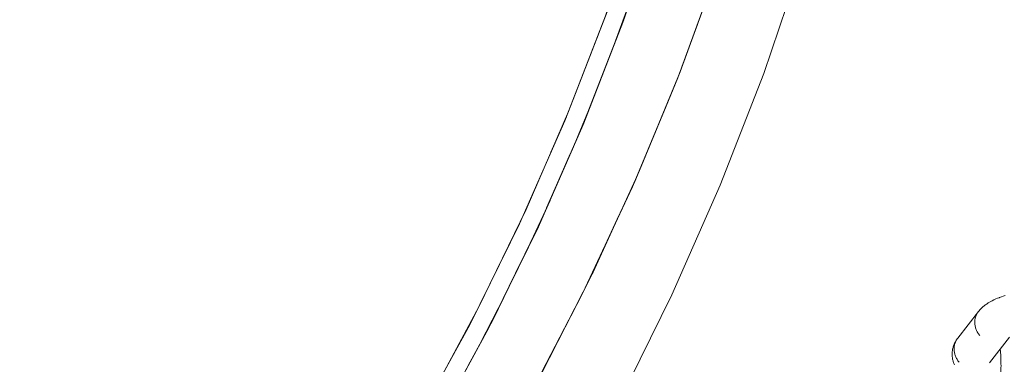
# Model space of a CAD drawing. Units: millimetres. Extents: x -4558 to 4558, y -3811 to 3789.
# Drawn here: x 3158 to 3329, y -213 to -154 of the extents above; entities that cross this region are included whole.
import ezdxf

# ---------------------------------------------------------------- set-up
doc = ezdxf.new("R2010")
doc.units = ezdxf.units.MM
doc.layers.add('None', color=7, linetype='Continuous', lineweight=5)

# ---------------------------------------------------------------- blocks, each defined once
blk = doc.blocks.new('Group')
at = {"layer": 'None', "color": 93, "linetype": 'Continuous', "lineweight": 5, "true_color": 0x66cc66, "transparency": 33554687}
for p, q in [((3260.98, -147.78), (3264.16, -139.13)), ((3261.04, -147.63), (3261.21, -147.16)), ((3254.03, -165.09), (3257.62, -156.45)), ((3248.26, -178.21), (3253.79, -165.65)), ((3246.59, -181.63), (3250.28, -173.69)), ((3248.47, -177.78), (3249.94, -174.43)), ((3239.78, -195.51), (3244.77, -185.38)), ((3240.03, -195.04), (3245.36, -184.17)), ((3243.96, -187.03), (3244.16, -186.61)), ((3238.19, -198.45), (3242.33, -190.39)), ((3240.03, -195.04), (3241.83, -191.36))]:
    blk.add_line(p, q, dxfattribs=at)
at = {"layer": 'None', "color": 7, "linetype": 'Continuous', "lineweight": 5, "transparency": 33554687}
blk.add_line((3326.41, -201.82), (3329.87, -197.37), dxfattribs=at)
at = {"layer": 'None', "color": 7, "linetype": 'Continuous', "lineweight": 5, "transparency": 33554687, "flags": 128}
for points in [[(3145.97, -353.52), (3161.58, -339.83), (3176.58, -325.47), (3190.94, -310.47), (3204.64, -294.85), (3217.64, -278.66), (3229.92, -261.91), (3241.45, -244.64), (3252.23, -226.89), (3262.22, -208.68), (3271.4, -190.05), (3279.77, -171.04), (3287.29, -151.69), (3293.97, -132.02), (3299.78, -112.09), (3304.72, -91.91), (3308.77, -71.54), (3311.93, -51.02), (3313.88, -33.21)], [(3324.48, -192.9), (3324.57, -192.8), (3324.69, -192.65), (3324.79, -192.54), (3324.93, -192.4), (3325.03, -192.3), (3325.13, -192.21), (3325.29, -192.07), (3325.39, -191.98), (3325.57, -191.84), (3325.67, -191.76), (3325.87, -191.63), (3325.97, -191.56), (3326.18, -191.42), (3326.29, -191.36), (3326.51, -191.23), (3326.75, -191.1), (3326.86, -191.04), (3327.11, -190.92), (3327.37, -190.8), (3327.48, -190.75), (3327.75, -190.63), (3328.04, -190.52), (3328.14, -190.48), (3328.44, -190.37), (3328.75, -190.26), (3329.08, -190.16)], [(3324.48, -192.9), (3320.9, -197.51), (3320.81, -197.62), (3320.73, -197.73), (3320.66, -197.86), (3320.59, -197.98), (3320.53, -198.11), (3320.48, -198.24), (3320.43, -198.37), (3320.38, -198.5), (3320.35, -198.64), (3320.31, -198.78), (3320.29, -198.92), (3320.27, -199.06), (3320.26, -199.21), (3320.25, -199.35), (3320.25, -199.5), (3320.26, -199.64), (3320.28, -199.79), (3320.3, -199.93), (3320.32, -200.08), (3320.36, -200.22), (3320.4, -200.36), (3320.44, -200.5), (3320.49, -200.64), (3320.55, -200.78), (3320.61, -200.92), (3320.68, -201.05), (3320.76, -201.18), (3320.84, -201.31), (3320.92, -201.43), (3321.02, -201.56), (3321.11, -201.67)], [(3324.69, -197.07), (3324.6, -196.95), (3324.51, -196.83), (3324.42, -196.71), (3324.34, -196.58), (3324.26, -196.45), (3324.19, -196.32), (3324.13, -196.18), (3324.07, -196.04), (3324.02, -195.9), (3323.98, -195.76), (3323.94, -195.62), (3323.9, -195.47), (3323.88, -195.33), (3323.86, -195.18), (3323.84, -195.04), (3323.84, -194.89), (3323.83, -194.75), (3323.84, -194.6), (3323.85, -194.46), (3323.87, -194.32), (3323.89, -194.18), (3323.93, -194.04), (3323.96, -193.9), (3324.01, -193.77), (3324.06, -193.63), (3324.11, -193.5), (3324.17, -193.38), (3324.24, -193.25), (3324.31, -193.13), (3324.39, -193.02)], [(3324.39, -193.02), (3324.31, -193.13), (3324.24, -193.25), (3324.17, -193.38), (3324.11, -193.5), (3324.06, -193.63), (3324.01, -193.77), (3323.96, -193.9), (3323.93, -194.04), (3323.89, -194.18), (3323.87, -194.32), (3323.85, -194.46), (3323.84, -194.6), (3323.83, -194.75), (3323.84, -194.89), (3323.84, -195.04), (3323.86, -195.18), (3323.88, -195.33), (3323.9, -195.47), (3323.94, -195.62), (3323.98, -195.76), (3324.02, -195.9), (3324.07, -196.04), (3324.13, -196.18), (3324.19, -196.32), (3324.26, -196.45), (3324.34, -196.58), (3324.42, -196.71), (3324.51, -196.83), (3324.6, -196.95), (3324.69, -197.07)], [(3321.11, -201.67), (3321.02, -201.56), (3320.92, -201.43), (3320.84, -201.31), (3320.76, -201.18), (3320.68, -201.05), (3320.61, -200.92), (3320.55, -200.78), (3320.49, -200.64), (3320.44, -200.5), (3320.4, -200.36), (3320.36, -200.22), (3320.32, -200.08), (3320.3, -199.93), (3320.28, -199.79), (3320.26, -199.64), (3320.25, -199.5), (3320.25, -199.35), (3320.26, -199.21), (3320.27, -199.06), (3320.29, -198.92), (3320.31, -198.78), (3320.35, -198.64), (3320.38, -198.5), (3320.43, -198.37), (3320.48, -198.24), (3320.53, -198.11), (3320.59, -197.98), (3320.66, -197.86), (3320.73, -197.73), (3320.81, -197.62), (3320.71, -197.77), (3320.63, -197.89), (3320.55, -198.01), (3320.47, -198.16), (3320.4, -198.29), (3320.33, -198.41), (3320.27, -198.57), (3320.21, -198.7), (3320.16, -198.84), (3320.11, -198.97), (3320.07, -199.13), (3320.03, -199.27), (3320, -199.41), (3319.97, -199.55), (3319.95, -199.71), (3319.93, -199.85), (3319.91, -200), (3319.91, -200.14), (3319.91, -200.3), (3319.91, -200.45), (3319.92, -200.59), (3319.93, -200.74), (3319.95, -200.89), (3319.97, -201.04), (3320, -201.18), (3320.03, -201.32), (3320.07, -201.47), (3320.11, -201.61), (3320.16, -201.75), (3320.21, -201.89), (3320.28, -202.03), (3320.34, -202.17)], [(3328.13, -206.06), (3328.12, -206.13), (3328.16, -205.83), (3328.2, -205.53), (3328.23, -205.23), (3328.26, -204.92), (3328.29, -204.6), (3328.31, -204.28), (3328.33, -203.96), (3328.35, -203.64), (3328.36, -203.31), (3328.37, -202.98), (3328.37, -202.65), (3328.38, -202.32), (3328.37, -201.99), (3328.37, -201.66), (3328.36, -201.33), (3328.35, -201.01), (3328.33, -200.69), (3328.32, -200.37), (3328.29, -200.05), (3328.27, -199.74), (3328.24, -199.47)], [(3326.45, -201.77), (3326.44, -201.79), (3326.46, -201.76)]]:
    blk.add_lwpolyline(points, dxfattribs=at)
at = {"layer": 'None', "color": 93, "linetype": 'Continuous', "lineweight": 5, "true_color": 0x66cc66, "transparency": 33554687, "flags": 128}
for points in [[(3154.41, -325.75), (3168.43, -312.22), (3181.8, -298.19), (3194.55, -283.64), (3206.73, -268.53), (3218.12, -253.14), (3229.04, -237.06), (3239.23, -220.61), (3248.74, -203.75), (3257.44, -186.71), (3265.44, -169.33), (3272.82, -151.4), (3279.43, -133.22), (3285.27, -114.83), (3290.2, -96.84), (3294.56, -77.93), (3298.12, -58.9), (3300.9, -39.7), (3301.57, -33.21)], [(3151.23, -313.96), (3164.4, -300.83), (3177.01, -287.16), (3189.13, -272.87), (3200.81, -257.87), (3211.64, -242.7), (3221.81, -227.14), (3231.34, -211.13), (3240.44, -194.28), (3248.71, -177.28), (3256.15, -160.23), (3262.88, -142.88), (3269.01, -124.85), (3274.45, -106.33), (3278.93, -88.26), (3282.67, -70.03), (3285.65, -51.58), (3287.85, -33.21)], [(3149.58, -311.13), (3162.63, -298.07), (3175.13, -284.48), (3187.15, -270.26), (3198.72, -255.35), (3209.44, -240.28), (3219.51, -224.81), (3228.95, -208.89), (3237.97, -192.13), (3246.14, -175.25), (3253.5, -158.31), (3260.15, -141.07), (3266.22, -123.14), (3271.57, -104.76), (3276, -86.82), (3279.67, -68.71), (3282.61, -50.38), (3284.63, -33.21)], [(3258.5, -145.35), (3259.91, -141.72), (3266.18, -123.26), (3266.19, -123.22)], [(3255.92, -160.75), (3262.9, -142.81), (3269.11, -124.51)], [(3272.4, -152.47), (3279.41, -133.29), (3272.8, -151.39), (3272.56, -152.03)], [(3265.05, -136.5), (3263.16, -142.1), (3256.11, -160.32), (3263.04, -142.4), (3256.11, -160.32), (3248.47, -177.78), (3256.11, -160.32), (3257.48, -156.79)], [(3259.99, -141.48), (3259.91, -141.72), (3252.84, -159.89), (3253.11, -159.2)], [(3248.47, -177.78), (3256.11, -160.32), (3257.48, -156.79), (3256.11, -160.32), (3263.04, -142.4)], [(3261.31, -146.89), (3262.89, -142.81), (3263.02, -142.45)], [(3263.02, -142.45), (3263.04, -142.4), (3263.02, -142.45), (3263.04, -142.4)], [(3272.97, -151), (3273.13, -150.59), (3275.8, -143.21)], [(3257.29, -157.24), (3258.97, -152.91), (3261.16, -147.28)], [(3257.48, -156.79), (3258.98, -152.9), (3261.31, -146.89)], [(3257.48, -156.79), (3258.98, -152.9), (3261.31, -146.89)], [(3272.56, -152.03), (3272.4, -152.47), (3272.56, -152.03), (3272.4, -152.47), (3270.37, -157.36), (3272.4, -152.47), (3264.57, -171.32), (3264.94, -170.42)], [(3264.94, -170.42), (3265.41, -169.3), (3270.37, -157.36)], [(3241.92, -183.97), (3244.99, -177.74), (3252.84, -159.89), (3250.44, -165.36)], [(3265.61, -168.91), (3265.8, -168.51), (3269.34, -159.87)], [(3245.36, -184.17), (3248.27, -178.23), (3256.11, -160.32), (3255.94, -160.72)], [(3254.17, -164.75), (3255.77, -161.1), (3255.94, -160.72)], [(3255.94, -160.72), (3256.11, -160.32), (3255.94, -160.72)], [(3249.94, -174.43), (3251.82, -170.13), (3254.17, -164.75)], [(3249.94, -174.43), (3251.82, -170.13), (3254.17, -164.75)], [(3249.69, -174.95), (3251.81, -170.14), (3253.79, -165.65)], [(3261.93, -176.95), (3264.57, -171.32), (3264.94, -170.42)], [(3252.9, -195.6), (3255.92, -189.81), (3256.61, -188.33), (3255.92, -189.81), (3264.57, -171.32), (3261.93, -176.95)], [(3248.47, -177.78), (3249.94, -174.43), (3248.47, -177.78)], [(3232.97, -201.42), (3236.37, -195.22), (3244.99, -177.74), (3245.52, -176.54)], [(3256.61, -188.33), (3257.39, -186.66), (3261.93, -176.95)], [(3248.47, -177.78), (3248.27, -178.23), (3239.67, -195.77), (3240.03, -195.04)], [(3257.58, -186.4), (3257.73, -186.11), (3260.99, -178.99)], [(3240.03, -195.04), (3241.83, -191.36), (3240.03, -195.04), (3245.36, -184.17), (3240.03, -195.04)], [(3241.54, -191.92), (3244.16, -186.61), (3244.77, -185.38)], [(3241.83, -191.36), (3244.16, -186.61), (3245.36, -184.17)], [(3241.83, -191.36), (3244.16, -186.61), (3245.36, -184.17)], [(3252.9, -195.6), (3255.92, -189.81), (3246.48, -207.9), (3247.52, -205.91), (3246.48, -207.9), (3243.28, -213.43), (3246.48, -207.9), (3236.25, -225.57), (3237.59, -223.27)], [(3237.12, -193.7), (3236.37, -195.22), (3226.99, -212.32), (3227.86, -210.73)], [(3236.12, -202.28), (3239.67, -195.77), (3230.31, -212.93), (3230.75, -212.12)], [(3247.52, -205.91), (3248.68, -203.68), (3252.9, -195.6)]]:
    blk.add_lwpolyline(points, dxfattribs=at)

msp = doc.modelspace()

# ---------------------------------------------------------------- block references
at = {"layer": 'None', "color": 7, "transparency": 33554687}
msp.add_blockref('Group', (0, -11.1125), dxfattribs=at)

doc.saveas('drawing.dxf')
